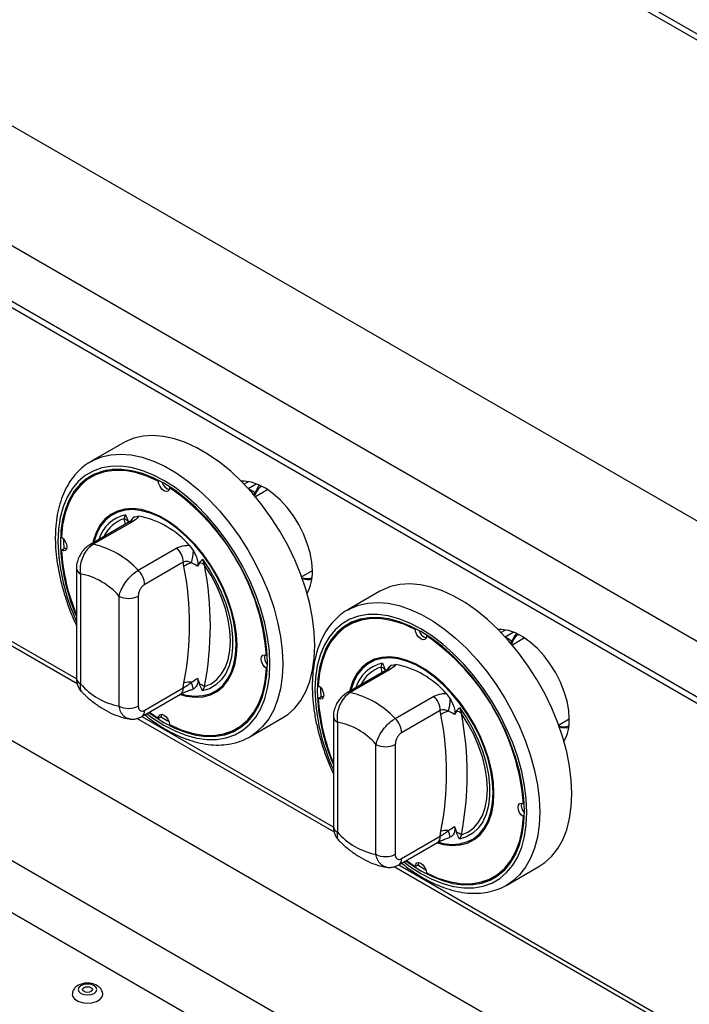
# Model space of a CAD drawing. Units: millimetres. Extents: x 5 to 415, y 5 to 292.
# Drawn here: x 303 to 316, y 221 to 239 of the extents above; entities that cross this region are included whole.
import ezdxf

# ---------------------------------------------------------------- set-up
doc = ezdxf.new("R2010")
doc.units = ezdxf.units.MM

msp = doc.modelspace()

# ---------------------------------------------------------------- linework, layer by layer
at = {"color": 7, "linetype": 'Continuous', "lineweight": 25}
for p, q in [((362.467, 211.352), (291.756, 252.172)), ((362.633, 211.368), (291.923, 252.189)), ((354.818, 206.937), (284.107, 247.757)), ((353.864, 205.283), (283.153, 246.104)), ((353.864, 204.263), (283.153, 245.083)), ((283.222, 244.93), (353.933, 204.11)), ((287.236, 234.668), (322.297, 214.428)), ((292.645, 233.281), (304.506, 226.434)), ((286.282, 233.015), (321.343, 212.775)), ((286.576, 231.892), (321.048, 211.992)), ((305.347, 230.851), (304.758, 230.511)), ((304.824, 230.26), (304.765, 230.226)), ((305.995, 230.15), (306.011, 230.159)), ((307.657, 230.142), (307.572, 230.093)), ((306.202, 230.031), (306.216, 230.039)), ((307.984, 229.984), (307.777, 229.865)), ((308.001, 229.993), (307.984, 229.984)), ((305.369, 229.46), (305.391, 229.532)), ((305.559, 229.497), (305.634, 229.509)), ((305.445, 229.391), (304.736, 228.982)), ((305.511, 229.401), (304.802, 228.992)), ((304.257, 229.087), (304.257, 229.048)), ((304.257, 229.048), (304.261, 228.91)), ((306.563, 228.973), (306.638, 228.874)), ((304.216, 228.884), (304.275, 228.918)), ((304.309, 228.907), (304.275, 228.918)), ((305.627, 228.515), (306.336, 228.925)), ((306.454, 228.664), (305.745, 228.255)), ((306.466, 228.586), (306.454, 228.664)), ((306.749, 228.654), (306.715, 228.589)), ((306.806, 228.716), (306.842, 228.609)), ((304.493, 228.552), (304.493, 226.533)), ((304.566, 228.45), (304.566, 226.431)), ((308.625, 228.396), (308.821, 228.509)), ((310.061, 228.129), (309.472, 227.789)), ((305.274, 226.023), (305.274, 228.041)), ((305.627, 228.041), (305.627, 226.023)), ((309.538, 227.539), (309.479, 227.505)), ((310.709, 227.429), (310.725, 227.438)), ((312.371, 227.421), (312.286, 227.372)), ((310.916, 227.31), (310.93, 227.318)), ((312.698, 227.263), (312.491, 227.143)), ((312.715, 227.272), (312.698, 227.263)), ((307.981, 226.949), (307.995, 226.957)), ((310.083, 226.739), (310.105, 226.811)), ((307.981, 226.711), (307.997, 226.72)), ((310.159, 226.67), (309.45, 226.26)), ((310.225, 226.68), (309.516, 226.27)), ((310.273, 226.776), (310.348, 226.788)), ((306.454, 226.355), (306.466, 226.447)), ((306.715, 226.533), (306.749, 226.429)), ((305.745, 225.945), (306.454, 226.355)), ((306.638, 226.336), (306.62, 226.333)), ((306.842, 226.381), (306.806, 226.301)), ((308.971, 226.365), (308.971, 226.326)), ((308.971, 226.326), (308.975, 226.189)), ((311.277, 226.252), (311.352, 226.153)), ((305.693, 225.831), (306.402, 226.24)), ((308.93, 226.163), (308.989, 226.197)), ((309.023, 226.185), (308.989, 226.197)), ((310.341, 225.794), (311.05, 226.203)), ((305.835, 225.913), (305.995, 225.802)), ((311.168, 225.943), (310.459, 225.534)), ((311.18, 225.864), (311.168, 225.943)), ((311.463, 225.932), (311.429, 225.867)), ((311.52, 225.995), (311.556, 225.888)), ((305.609, 225.797), (309.22, 223.713)), ((305.995, 225.802), (306.054, 225.836)), ((306.054, 225.836), (306.061, 225.872)), ((307.675, 225.459), (308.264, 225.799)), ((309.207, 225.83), (309.207, 223.812)), ((309.28, 225.728), (309.28, 223.71)), ((313.339, 225.675), (313.535, 225.788)), ((307.432, 225.607), (307.491, 225.641)), ((307.709, 225.479), (307.675, 225.459)), ((309.988, 223.301), (309.988, 225.32)), ((310.341, 225.32), (310.341, 223.301)), ((312.695, 224.227), (312.709, 224.235)), ((312.695, 223.989), (312.711, 223.998)), ((311.168, 223.633), (311.18, 223.725)), ((311.429, 223.812), (311.463, 223.707)), ((310.459, 223.224), (311.168, 223.633)), ((311.352, 223.615), (311.334, 223.612)), ((311.556, 223.66), (311.52, 223.579)), ((310.407, 223.11), (311.116, 223.519)), ((310.549, 223.191), (310.709, 223.081)), ((310.323, 223.076), (322.183, 216.229)), ((310.709, 223.081), (310.768, 223.115)), ((310.768, 223.115), (310.775, 223.15)), ((312.389, 222.737), (312.978, 223.077)), ((312.146, 222.886), (312.205, 222.92)), ((312.423, 222.758), (312.389, 222.737))]:
    msp.add_line(p, q, dxfattribs=at)
at = {"color": 8, "linetype": 'Continuous', "lineweight": 25}
for p, q in [((292.727, 233.315), (304.488, 226.526)), ((307.644, 230.016), (307.793, 230.103)), ((307.769, 229.939), (307.655, 230.005)), ((305.39, 229.359), (305.369, 229.46)), ((312.358, 227.295), (312.507, 227.381)), ((312.483, 227.217), (312.369, 227.284)), ((310.104, 226.638), (310.083, 226.739)), ((305.691, 225.832), (309.203, 223.804)), ((310.405, 223.11), (322.166, 216.321))]:
    msp.add_line(p, q, dxfattribs=at)
at = {"color": 7, "linetype": 'Continuous', "lineweight": 25, "flags": 128}
for points in [[(308.264, 225.799), (308.37, 225.87), (308.498, 225.987), (308.609, 226.128), (308.701, 226.291), (308.773, 226.476), (308.826, 226.679), (308.857, 226.899), (308.868, 227.134), (308.857, 227.381), (308.826, 227.638), (308.773, 227.902), (308.701, 228.17), (308.609, 228.44), (308.498, 228.708), (308.37, 228.973), (308.227, 229.231), (308.068, 229.479), (307.897, 229.716), (307.714, 229.939), (307.522, 230.145), (307.323, 230.332), (307.118, 230.499), (306.91, 230.643), (306.701, 230.764), (306.493, 230.859), (306.289, 230.929), (306.089, 230.972), (305.897, 230.987), (305.715, 230.976), (305.543, 230.937), (305.385, 230.871), (305.347, 230.851)], [(305.822, 225.905), (305.9, 225.849), (306.098, 225.722), (306.297, 225.619), (306.494, 225.542), (306.686, 225.49), (306.871, 225.466), (307.049, 225.468), (307.215, 225.496), (307.37, 225.552), (307.511, 225.633), (307.636, 225.739), (307.744, 225.869), (307.835, 226.022), (307.906, 226.195), (307.957, 226.387), (307.988, 226.596), (307.999, 226.82), (307.988, 227.055), (307.957, 227.3), (307.906, 227.551), (307.835, 227.807), (307.744, 228.064), (307.636, 228.319), (307.511, 228.57), (307.37, 228.813), (307.215, 229.047), (307.049, 229.268), (306.871, 229.475), (306.686, 229.665), (306.494, 229.835), (306.297, 229.984), (306.098, 230.111), (305.9, 230.214), (305.703, 230.291), (305.511, 230.343), (305.326, 230.367), (305.148, 230.366), (304.981, 230.337), (304.827, 230.281), (304.686, 230.2), (304.561, 230.094), (304.453, 229.964), (304.362, 229.811), (304.291, 229.638), (304.24, 229.446), (304.209, 229.237), (304.198, 229.014)], [(305.995, 230.15), (305.785, 230.245), (305.578, 230.31), (305.378, 230.345), (305.187, 230.349), (305.008, 230.322), (304.842, 230.266), (304.692, 230.179), (304.56, 230.064), (304.448, 229.922), (304.356, 229.754), (304.286, 229.564), (304.239, 229.352), (304.216, 229.123)], [(305.048, 230.352), (304.901, 230.3), (304.824, 230.26)], [(306.202, 230.031), (306.193, 229.992), (306.17, 229.967), (306.137, 229.961), (306.098, 229.975), (306.06, 230.006), (306.027, 230.05), (306.004, 230.101), (305.995, 230.15)], [(308.821, 228.502), (308.81, 228.664), (308.78, 228.834), (308.729, 229.008), (308.66, 229.182), (308.574, 229.353), (308.473, 229.515), (308.359, 229.665), (308.236, 229.801), (308.105, 229.917), (307.971, 230.013), (307.836, 230.085), (307.703, 230.132), (307.575, 230.153), (307.514, 230.153)], [(307.854, 230.077), (307.822, 230.038), (307.769, 229.939)], [(306.395, 226.236), (306.513, 226.205), (306.669, 226.186), (306.817, 226.195), (306.953, 226.23), (307.076, 226.293), (307.183, 226.381), (307.273, 226.493), (307.345, 226.627), (307.397, 226.782), (307.428, 226.955), (307.439, 227.143), (307.428, 227.343), (307.397, 227.552), (307.345, 227.767), (307.273, 227.984), (307.183, 228.2), (307.076, 228.412), (306.953, 228.616), (306.817, 228.809), (306.669, 228.988), (306.513, 229.15), (306.35, 229.292), (306.183, 229.413), (306.014, 229.51), (305.847, 229.582), (305.684, 229.628), (305.528, 229.647), (305.38, 229.638), (305.244, 229.603), (305.121, 229.54), (305.014, 229.453), (304.924, 229.34), (304.852, 229.206), (304.8, 229.051), (304.791, 229.013)], [(307.424, 227.151), (307.414, 227.349), (307.383, 227.556), (307.331, 227.769), (307.26, 227.983), (307.171, 228.197), (307.065, 228.407), (306.944, 228.608), (306.809, 228.799), (306.663, 228.976), (306.508, 229.136), (306.347, 229.277), (306.182, 229.396), (306.015, 229.493), (305.85, 229.564), (305.689, 229.609), (305.534, 229.628), (305.388, 229.619), (305.253, 229.584), (305.132, 229.523), (305.026, 229.436), (304.937, 229.325), (304.866, 229.192), (304.814, 229.039), (304.811, 229.025)], [(304.216, 229.123), (304.254, 229.09), (304.287, 229.045), (304.308, 228.995), (304.316, 228.946), (304.308, 228.905), (304.287, 228.879), (304.254, 228.872), (304.216, 228.884)], [(306.806, 228.716), (306.935, 228.525), (307.051, 228.323), (307.15, 228.115), (307.232, 227.904), (307.295, 227.692), (307.337, 227.484), (307.358, 227.284), (307.358, 227.094), (307.337, 226.919), (307.295, 226.76), (307.232, 226.621), (307.15, 226.503), (307.051, 226.41), (306.935, 226.342), (306.806, 226.301)], [(306.842, 226.381), (306.962, 226.433), (307.067, 226.51), (307.156, 226.612), (307.226, 226.736), (307.278, 226.88), (307.309, 227.042), (307.319, 227.22), (307.309, 227.409), (307.278, 227.607), (307.226, 227.811), (307.156, 228.017), (307.067, 228.221), (306.962, 228.419), (306.842, 228.609)], [(312.978, 223.077), (313.084, 223.149), (313.212, 223.266), (313.323, 223.407), (313.415, 223.57), (313.487, 223.754), (313.54, 223.958), (313.571, 224.178), (313.582, 224.413), (313.571, 224.66), (313.54, 224.917), (313.487, 225.18), (313.415, 225.448), (313.323, 225.718), (313.212, 225.987), (313.084, 226.251), (312.941, 226.509), (312.782, 226.758), (312.611, 226.995), (312.428, 227.217), (312.236, 227.423), (312.037, 227.611), (311.832, 227.777), (311.624, 227.922), (311.415, 228.042), (311.207, 228.138), (311.003, 228.207), (310.803, 228.25), (310.611, 228.266), (310.429, 228.254), (310.257, 228.215), (310.099, 228.15), (310.061, 228.129)], [(310.536, 223.184), (310.614, 223.127), (310.813, 223.001), (311.011, 222.898), (311.208, 222.821), (311.4, 222.769), (311.585, 222.744), (311.763, 222.746), (311.93, 222.775), (312.084, 222.83), (312.225, 222.912), (312.35, 223.018), (312.458, 223.148), (312.549, 223.3), (312.62, 223.474), (312.671, 223.666), (312.702, 223.875), (312.713, 224.098), (312.702, 224.334), (312.671, 224.578), (312.62, 224.83), (312.549, 225.086), (312.458, 225.342), (312.35, 225.598), (312.225, 225.848), (312.084, 226.092), (311.93, 226.326), (311.763, 226.547), (311.585, 226.754), (311.4, 226.943), (311.208, 227.114), (311.011, 227.263), (310.813, 227.39), (310.614, 227.492), (310.417, 227.57), (310.225, 227.621), (310.04, 227.646), (309.862, 227.644), (309.696, 227.615), (309.541, 227.56), (309.4, 227.479), (309.275, 227.373), (309.167, 227.242), (309.076, 227.09), (309.005, 226.917), (308.954, 226.725), (308.923, 226.516), (308.912, 226.292), (308.912, 226.292)], [(310.709, 227.429), (310.499, 227.523), (310.292, 227.588), (310.092, 227.623), (309.901, 227.628), (309.722, 227.601), (309.556, 227.544), (309.406, 227.458), (309.274, 227.343), (309.162, 227.2), (309.07, 227.033), (309, 226.842), (308.953, 226.631), (308.93, 226.401)], [(309.762, 227.63), (309.615, 227.578), (309.538, 227.539)], [(310.916, 227.31), (310.907, 227.27), (310.884, 227.246), (310.851, 227.24), (310.813, 227.254), (310.774, 227.285), (310.741, 227.329), (310.718, 227.379), (310.709, 227.429)], [(313.535, 225.781), (313.525, 225.943), (313.494, 226.113), (313.443, 226.287), (313.374, 226.461), (313.288, 226.631), (313.187, 226.793), (313.073, 226.944), (312.95, 227.079), (312.819, 227.196), (312.685, 227.291), (312.55, 227.364), (312.417, 227.41), (312.289, 227.431), (312.228, 227.431)], [(312.568, 227.355), (312.536, 227.316), (312.483, 227.217)], [(306.409, 226.249), (306.508, 226.224), (306.663, 226.205), (306.809, 226.214), (306.944, 226.249), (307.065, 226.311), (307.171, 226.397), (307.26, 226.508), (307.331, 226.641), (307.383, 226.794), (307.414, 226.965), (307.424, 227.151)], [(307.981, 226.711), (307.943, 226.743), (307.91, 226.788), (307.889, 226.838), (307.881, 226.888), (307.889, 226.928), (307.91, 226.954), (307.943, 226.961), (307.981, 226.949)], [(311.109, 223.514), (311.227, 223.484), (311.383, 223.465), (311.531, 223.473), (311.667, 223.509), (311.79, 223.571), (311.897, 223.659), (311.987, 223.771), (312.059, 223.906), (312.111, 224.061), (312.143, 224.233), (312.153, 224.421), (312.143, 224.621), (312.111, 224.831), (312.059, 225.046), (311.987, 225.263), (311.897, 225.479), (311.79, 225.691), (311.667, 225.895), (311.531, 226.088), (311.383, 226.266), (311.227, 226.428), (311.064, 226.571), (310.897, 226.692), (310.728, 226.789), (310.561, 226.861), (310.398, 226.907), (310.242, 226.925), (310.094, 226.917), (309.958, 226.881), (309.835, 226.819), (309.728, 226.731), (309.638, 226.619), (309.566, 226.485), (309.514, 226.33), (309.505, 226.292)], [(312.138, 224.43), (312.128, 224.628), (312.097, 224.835), (312.045, 225.047), (311.974, 225.262), (311.885, 225.476), (311.779, 225.685), (311.658, 225.887), (311.523, 226.078), (311.377, 226.255), (311.222, 226.415), (311.061, 226.556), (310.896, 226.675), (310.729, 226.771), (310.564, 226.843), (310.403, 226.888), (310.248, 226.906), (310.102, 226.898), (309.967, 226.863), (309.846, 226.801), (309.74, 226.714), (309.651, 226.603), (309.58, 226.47), (309.528, 226.317), (309.525, 226.304)], [(306.202, 225.683), (306.412, 225.588), (306.619, 225.523), (306.819, 225.488), (307.01, 225.484), (307.189, 225.511), (307.355, 225.568), (307.505, 225.654), (307.637, 225.769), (307.749, 225.911), (307.841, 226.079), (307.911, 226.27), (307.958, 226.481), (307.981, 226.711)], [(308.93, 226.401), (308.968, 226.369), (309.001, 226.324), (309.022, 226.273), (309.03, 226.224), (309.022, 226.184), (309.001, 226.158), (308.968, 226.151), (308.93, 226.163)], [(311.52, 225.995), (311.649, 225.804), (311.765, 225.602), (311.865, 225.394), (311.946, 225.182), (312.009, 224.971), (312.051, 224.763), (312.072, 224.563), (312.072, 224.373), (312.051, 224.197), (312.009, 224.039), (311.946, 223.899), (311.865, 223.782), (311.765, 223.689), (311.649, 223.621), (311.52, 223.579)], [(305.995, 225.802), (306.004, 225.841), (306.027, 225.866), (306.06, 225.872), (306.098, 225.858), (306.137, 225.827), (306.17, 225.783), (306.193, 225.732), (306.202, 225.683)], [(306.04, 225.828), (306.157, 225.756), (306.192, 225.737)], [(307.491, 225.641), (307.564, 225.688), (307.682, 225.789)], [(311.556, 223.66), (311.676, 223.711), (311.781, 223.789), (311.87, 223.89), (311.94, 224.014), (311.992, 224.159), (312.023, 224.321), (312.033, 224.498), (312.023, 224.688), (311.992, 224.886), (311.94, 225.09), (311.87, 225.295), (311.781, 225.499), (311.676, 225.698), (311.556, 225.888)], [(311.123, 223.528), (311.222, 223.503), (311.377, 223.484), (311.523, 223.492), (311.658, 223.528), (311.779, 223.589), (311.885, 223.676), (311.974, 223.787), (312.045, 223.92), (312.097, 224.073), (312.128, 224.244), (312.138, 224.43)], [(312.695, 223.989), (312.657, 224.021), (312.624, 224.066), (312.603, 224.117), (312.595, 224.166), (312.603, 224.207), (312.624, 224.232), (312.657, 224.24), (312.695, 224.227)], [(310.916, 222.961), (311.126, 222.867), (311.333, 222.802), (311.533, 222.767), (311.724, 222.763), (311.903, 222.789), (312.069, 222.846), (312.219, 222.933), (312.351, 223.048), (312.463, 223.19), (312.555, 223.357), (312.625, 223.548), (312.672, 223.76), (312.695, 223.989)], [(310.709, 223.081), (310.718, 223.12), (310.741, 223.145), (310.774, 223.15), (310.813, 223.137), (310.851, 223.106), (310.884, 223.062), (310.907, 223.011), (310.916, 222.961)], [(310.754, 223.106), (310.871, 223.035), (310.906, 223.015)], [(312.205, 222.92), (312.278, 222.967), (312.396, 223.067)], [(304.575, 220.889), (304.538, 220.857), (304.525, 220.819), (304.538, 220.782), (304.575, 220.75), (304.631, 220.728), (304.696, 220.721), (304.761, 220.728), (304.817, 220.75), (304.854, 220.782), (304.867, 220.819), (304.854, 220.857), (304.817, 220.889), (304.761, 220.91), (304.696, 220.918), (304.631, 220.91), (304.575, 220.889)], [(304.759, 220.783), (304.73, 220.772), (304.696, 220.768), (304.662, 220.772), (304.633, 220.783), (304.613, 220.8), (304.606, 220.819), (304.613, 220.839), (304.633, 220.856), (304.662, 220.867), (304.696, 220.871), (304.73, 220.867), (304.759, 220.856), (304.779, 220.839), (304.786, 220.819), (304.779, 220.8), (304.759, 220.783)], [(304.417, 220.732), (304.423, 220.698), (304.456, 220.648), (304.516, 220.608), (304.595, 220.581), (304.685, 220.57), (304.776, 220.576), (304.858, 220.6), (304.923, 220.637), (304.964, 220.685), (304.975, 220.73)]]:
    msp.add_lwpolyline(points, dxfattribs=at)
at = {"color": 8, "linetype": 'Continuous', "lineweight": 25, "flags": 128}
for points in [[(304.763, 230.513), (304.795, 230.531), (304.954, 230.597), (305.125, 230.635), (305.308, 230.647), (305.5, 230.631), (305.699, 230.589), (305.904, 230.519), (306.112, 230.423), (306.321, 230.303), (306.529, 230.158), (306.733, 229.992), (306.933, 229.804), (307.125, 229.598), (307.307, 229.376), (307.479, 229.139), (307.637, 228.89), (307.781, 228.633), (307.909, 228.368), (308.02, 228.099), (308.112, 227.83), (308.184, 227.562), (308.237, 227.298), (308.268, 227.041), (308.279, 226.794), (308.268, 226.559), (308.237, 226.339), (308.184, 226.136), (308.112, 225.951), (308.02, 225.788), (307.909, 225.647), (307.781, 225.53), (307.709, 225.479)], [(305.783, 225.883), (305.895, 225.801), (306.098, 225.671), (306.302, 225.566), (306.503, 225.487), (306.699, 225.434), (306.889, 225.409), (307.071, 225.411), (307.241, 225.44), (307.4, 225.497), (307.544, 225.58), (307.672, 225.689), (307.783, 225.822), (307.875, 225.978), (307.948, 226.155), (308.001, 226.352), (308.032, 226.565), (308.043, 226.794), (308.032, 227.035), (308.001, 227.285), (307.948, 227.543), (307.875, 227.804), (307.783, 228.067), (307.672, 228.328), (307.544, 228.585), (307.4, 228.834), (307.241, 229.073), (307.071, 229.3), (306.889, 229.511), (306.699, 229.705), (306.503, 229.88), (306.302, 230.032), (306.098, 230.162), (305.895, 230.267), (305.694, 230.346), (305.498, 230.399), (305.308, 230.424), (305.126, 230.422), (304.956, 230.393), (304.797, 230.336), (304.653, 230.253), (304.525, 230.145), (304.414, 230.011), (304.322, 229.855), (304.249, 229.678), (304.196, 229.481), (304.165, 229.268), (304.154, 229.039)], [(309.477, 227.792), (309.509, 227.81), (309.668, 227.875), (309.839, 227.914), (310.022, 227.926), (310.214, 227.91), (310.413, 227.867), (310.618, 227.798), (310.826, 227.702), (311.035, 227.581), (311.243, 227.437), (311.447, 227.27), (311.647, 227.083), (311.839, 226.877), (312.021, 226.655), (312.193, 226.418), (312.351, 226.169), (312.495, 225.911), (312.623, 225.647), (312.734, 225.378), (312.826, 225.108), (312.898, 224.84), (312.951, 224.576), (312.982, 224.32), (312.993, 224.073), (312.982, 223.838), (312.951, 223.618), (312.898, 223.414), (312.826, 223.23), (312.734, 223.066), (312.623, 222.926), (312.495, 222.809), (312.423, 222.758)], [(310.497, 223.161), (310.609, 223.079), (310.813, 222.95), (311.016, 222.845), (311.217, 222.765), (311.413, 222.713), (311.603, 222.687), (311.785, 222.689), (311.956, 222.719), (312.114, 222.775), (312.258, 222.858), (312.386, 222.967), (312.497, 223.1), (312.589, 223.256), (312.662, 223.434), (312.715, 223.63), (312.746, 223.844), (312.757, 224.073), (312.746, 224.313), (312.715, 224.564), (312.662, 224.821), (312.589, 225.083), (312.497, 225.346), (312.386, 225.607), (312.258, 225.863), (312.114, 226.113), (311.956, 226.352), (311.785, 226.579), (311.603, 226.79), (311.413, 226.984), (311.217, 227.158), (311.016, 227.311), (310.813, 227.441), (310.609, 227.546), (310.408, 227.625), (310.212, 227.678), (310.022, 227.703), (309.84, 227.701), (309.67, 227.672), (309.511, 227.615), (309.367, 227.532), (309.239, 227.423), (309.129, 227.29), (309.036, 227.134), (308.963, 226.957), (308.91, 226.76), (308.879, 226.546), (308.868, 226.318), (308.868, 226.318)]]:
    msp.add_lwpolyline(points, dxfattribs=at)
at = {"color": 7, "linetype": 'Continuous', "lineweight": 25}
for centre, radius, start, end in [((305.283, 229.473), 0.932, 122.3048, 139.471), ((306.251, 230.18), 0.193, 195.0224, 252.986), ((303.841, 226.613), 4.154, 4.6306, 55.3694), ((305.334, 227.917), 1.62, 40.6916, 79.3137), ((305.309, 229.29), 0.18, 39.4358, 70.7209), ((307.793, 229.098), 3.596, 181.3391, 203.4114), ((304.437, 227.407), 1.627, 42.9767, 77.0287), ((307.885, 229.12), 3.676, 183.6801, 202.7125), ((306.064, 228.644), 0.391, 2.9001, 45.7853), ((305.885, 228.88), 0.753, 342.3815, 359.5708), ((306.673, 228.331), 0.328, 102.3287, 129.127), ((306.706, 228.443), 0.215, 50.7487, 78.5271), ((301.175, 227.495), 5.775, 348.8759, 11.1241), ((304.337, 227.236), 1.235, 40.6938, 79.3116), ((305.354, 228.235), 0.391, 2.9001, 45.7853), ((301.026, 227.516), 5.544, 348.8761, 11.1239), ((308.051, 228.469), 0.771, 330.7945, 2.4769), ((308.755, 228.82), 0.473, 255.6708, 276.7398), ((305.45, 228.383), 0.384, 242.6098, 297.39), ((309.997, 226.751), 0.932, 122.3045, 139.4717), ((310.965, 227.459), 0.193, 195.0224, 252.986), ((308.555, 223.892), 4.154, 4.6306, 55.3694), ((308.135, 226.917), 0.193, 167.01, 224.9728), ((310.023, 226.568), 0.18, 39.4357, 70.721), ((310.048, 225.195), 1.62, 40.6917, 79.3137), ((306.568, 226.079), 0.382, 84.7484, 105.5187), ((304.58, 225.811), 2.124, 14.3313, 17.7744), ((305.503, 227.236), 1.235, 220.6939, 259.3115), ((306.636, 226.095), 0.353, 54.3329, 71.4197), ((312.507, 226.376), 3.596, 181.3391, 203.4114), ((309.151, 224.685), 1.627, 42.9767, 77.0287), ((312.598, 226.399), 3.676, 183.6798, 202.7128), ((310.778, 225.923), 0.391, 2.9001, 45.7853), ((310.599, 226.158), 0.753, 342.3815, 359.5708), ((305.45, 226.364), 0.384, 242.6098, 297.39), ((311.387, 225.61), 0.328, 102.3287, 129.127), ((311.42, 225.722), 0.215, 50.7487, 78.5271), ((309.051, 224.515), 1.235, 40.6938, 79.3116), ((310.068, 225.514), 0.391, 2.9001, 45.7853), ((305.74, 224.795), 5.544, 348.8761, 11.1239), ((305.889, 224.774), 5.775, 348.8759, 11.1241), ((312.765, 225.747), 0.771, 330.7945, 2.4769), ((307.038, 226.432), 0.932, 280.5234, 297.6895), ((313.469, 226.099), 0.473, 255.6716, 276.7386), ((310.164, 225.661), 0.384, 242.61, 297.39), ((312.849, 224.196), 0.194, 167.01, 224.9725), ((311.282, 223.358), 0.382, 84.7484, 105.5187), ((309.294, 223.089), 2.124, 14.3313, 17.7744), ((310.217, 224.515), 1.235, 220.694, 259.3114), ((311.35, 223.373), 0.353, 54.3329, 71.4197), ((310.164, 223.643), 0.384, 242.61, 297.39), ((311.752, 223.711), 0.932, 280.5228, 297.6901)]:
    msp.add_arc(centre, radius, start, end, dxfattribs=at)
at = {"color": 8, "linetype": 'Continuous', "lineweight": 25}
for centre, radius, start, end in [((305.535, 228.89), 0.659, 102.6239, 163.3045), ((305.556, 228.873), 0.617, 107.7099, 155.0745), ((305.492, 229.306), 0.0974, 78.5095, 118.6437), ((305.684, 229.325), 0.212, 126.0032, 152.7327), ((307.868, 229.129), 3.715, 181.3928, 204.7167), ((304.783, 228.896), 0.0973, 78.5075, 118.6454), ((304.616, 228.562), 0.123, 184.8702, 246.293), ((310.249, 226.168), 0.659, 102.6239, 163.3045), ((310.27, 226.151), 0.617, 107.7096, 155.0746), ((310.206, 226.584), 0.0974, 78.5095, 118.6437), ((310.398, 226.604), 0.212, 126.0019, 152.7352), ((304.618, 226.546), 0.126, 185.6937, 245.6256), ((306.332, 226.341), 0.123, 304.9722, 6.3394), ((312.582, 226.408), 3.715, 181.3928, 204.7168), ((309.497, 226.175), 0.0973, 78.5075, 118.6454), ((305.622, 225.932), 0.123, 305.1977, 6.3138), ((309.33, 225.841), 0.123, 184.8702, 246.293), ((309.332, 223.824), 0.126, 185.6937, 245.6256), ((311.046, 223.62), 0.123, 304.9712, 6.3404), ((310.336, 223.21), 0.123, 305.1967, 6.3148)]:
    msp.add_arc(centre, radius, start, end, dxfattribs=at)
at = {"color": 7, "linetype": 'Continuous', "lineweight": 25}
for points, knots in [([(304.765, 230.511), (304.751, 230.504), (304.686, 230.472), (304.585, 230.391), (304.463, 230.27), (304.359, 230.127), (304.271, 229.966), (304.201, 229.786), (304.149, 229.59), (304.116, 229.382), (304.106, 229.218), (304.105, 229.085), (304.108, 228.947), (304.125, 228.743), (304.164, 228.496), (304.221, 228.244), (304.297, 227.99), (304.386, 227.741), (304.458, 227.579), (304.493, 227.501)], [0, 0, 0, 0, 0.017955, 0.08246, 0.146968, 0.21188, 0.2775, 0.343933, 0.411098, 0.4788, 0.543551, 0.560193, 0.596308, 0.664496, 0.732627, 0.800685, 0.868667, 0.93658, 1, 1, 1, 1]), ([(307.761, 229.876), (307.758, 229.881), (307.754, 229.893), (307.753, 229.908), (307.756, 229.92), (307.759, 229.928), (307.763, 229.935), (307.767, 229.937), (307.769, 229.939)], [0, 0, 0, 0, 0.246025, 0.495695, 0.634253, 0.763319, 0.884553, 1, 1, 1, 1]), ([(305.391, 229.532), (305.392, 229.532), (305.396, 229.521), (305.416, 229.479), (305.434, 229.436), (305.448, 229.404)], [0, 0, 0, 0, 0.008918, 0.249401, 1, 1, 1, 1]), ([(305.634, 229.509), (305.626, 229.497), (305.603, 229.463), (305.547, 229.425), (305.511, 229.401)], [0, 0, 0, 0, 0.351666, 1, 1, 1, 1]), ([(305.499, 229.429), (305.499, 229.43), (305.5, 229.431), (305.486, 229.417), (305.463, 229.401), (305.446, 229.392), (305.445, 229.391)], [0, 0, 0, 0, 0.217707, 0.590018, 0.970499, 1, 1, 1, 1]), ([(305.498, 229.429), (305.507, 229.447), (305.523, 229.476), (305.549, 229.491), (305.559, 229.497)], [0, 0, 0, 0, 0.610604, 1, 1, 1, 1]), ([(304.736, 228.982), (304.712, 228.965), (304.661, 228.932), (304.597, 228.859), (304.543, 228.772), (304.507, 228.672), (304.49, 228.597), (304.494, 228.557), (304.495, 228.552)], [0, 0, 0, 0, 0.173396, 0.360433, 0.555075, 0.756607, 0.971694, 1, 1, 1, 1]), ([(304.802, 228.992), (304.771, 228.97), (304.709, 228.926), (304.633, 228.819), (304.579, 228.695), (304.554, 228.565), (304.563, 228.486), (304.566, 228.45)], [0, 0, 0, 0, 0.203674, 0.405275, 0.608152, 0.818267, 1, 1, 1, 1]), ([(306.336, 228.925), (306.381, 228.944), (306.45, 228.973), (306.533, 228.973), (306.563, 228.973)], [0, 0, 0, 0, 0.648334, 1, 1, 1, 1]), ([(306.638, 228.874), (306.658, 228.836), (306.695, 228.768), (306.719, 228.677), (306.723, 228.618), (306.717, 228.596), (306.715, 228.589)], [0, 0, 0, 0, 0.385332, 0.704521, 0.899974, 1, 1, 1, 1]), ([(306.603, 228.652), (306.598, 228.654), (306.573, 228.667), (306.526, 228.68), (306.48, 228.675), (306.458, 228.666), (306.454, 228.664)], [0, 0, 0, 0, 0.102121, 0.529502, 0.901159, 1, 1, 1, 1]), ([(306.715, 228.589), (306.711, 228.592), (306.676, 228.619), (306.637, 228.636), (306.603, 228.652)], [0, 0, 0, 0, 0.1110498, 1, 1, 1, 1]), ([(306.749, 228.654), (306.763, 228.67), (306.781, 228.691), (306.801, 228.711), (306.805, 228.716), (306.806, 228.716)], [0, 0, 0, 0, 0.750594, 0.991082, 1, 1, 1, 1]), ([(305.274, 228.041), (305.285, 228.079), (305.308, 228.155), (305.383, 228.284), (305.477, 228.399), (305.563, 228.475), (305.612, 228.506), (305.627, 228.515)], [0, 0, 0, 0, 0.228049, 0.460517, 0.686722, 0.901308, 1, 1, 1, 1]), ([(305.745, 228.255), (305.739, 228.251), (305.719, 228.239), (305.687, 228.206), (305.654, 228.155), (305.631, 228.096), (305.629, 228.06), (305.627, 228.041)], [0, 0, 0, 0, 0.0959675, 0.3056331, 0.5299381, 0.7651624, 1, 1, 1, 1]), ([(309.479, 227.79), (309.465, 227.783), (309.4, 227.75), (309.299, 227.669), (309.177, 227.548), (309.073, 227.406), (308.985, 227.244), (308.915, 227.065), (308.863, 226.868), (308.83, 226.66), (308.82, 226.496), (308.819, 226.364), (308.822, 226.225), (308.839, 226.022), (308.878, 225.774), (308.935, 225.522), (309.011, 225.268), (309.1, 225.02), (309.172, 224.858), (309.207, 224.78)], [0, 0, 0, 0, 0.017955, 0.08246, 0.146968, 0.21188, 0.2775, 0.343933, 0.411098, 0.478799, 0.543551, 0.560192, 0.596308, 0.664496, 0.732627, 0.800685, 0.868667, 0.93658, 1, 1, 1, 1]), ([(312.475, 227.154), (312.472, 227.16), (312.468, 227.171), (312.467, 227.187), (312.47, 227.199), (312.473, 227.207), (312.477, 227.213), (312.481, 227.216), (312.483, 227.217)], [0, 0, 0, 0, 0.246032, 0.4957, 0.634256, 0.763321, 0.884554, 1, 1, 1, 1]), ([(310.105, 226.811), (310.106, 226.811), (310.11, 226.8), (310.13, 226.757), (310.148, 226.715), (310.162, 226.683)], [0, 0, 0, 0, 0.008918, 0.249401, 1, 1, 1, 1]), ([(310.213, 226.708), (310.213, 226.708), (310.215, 226.71), (310.2, 226.696), (310.177, 226.68), (310.16, 226.67), (310.159, 226.67)], [0, 0, 0, 0, 0.217707, 0.590018, 0.970499, 1, 1, 1, 1]), ([(310.212, 226.707), (310.221, 226.726), (310.237, 226.755), (310.263, 226.77), (310.273, 226.776)], [0, 0, 0, 0, 0.610604, 1, 1, 1, 1]), ([(310.348, 226.788), (310.34, 226.776), (310.317, 226.741), (310.261, 226.704), (310.225, 226.68)], [0, 0, 0, 0, 0.351666, 1, 1, 1, 1]), ([(304.494, 226.533), (304.494, 226.53), (304.491, 226.496), (304.502, 226.433), (304.535, 226.353), (304.567, 226.301), (304.59, 226.282), (304.592, 226.281)], [0, 0, 0, 0, 0.0331, 0.365875, 0.67927, 0.983247, 1, 1, 1, 1]), ([(306.454, 226.355), (306.473, 226.367), (306.51, 226.391), (306.564, 226.427), (306.592, 226.451), (306.603, 226.459)], [0, 0, 0, 0, 0.394588, 0.787349, 1, 1, 1, 1]), ([(306.603, 226.459), (306.637, 226.481), (306.676, 226.506), (306.711, 226.53), (306.715, 226.533)], [0, 0, 0, 0, 0.8889502, 1, 1, 1, 1]), ([(306.715, 226.533), (306.718, 226.515), (306.725, 226.473), (306.709, 226.409), (306.678, 226.361), (306.648, 226.342), (306.638, 226.336)], [0, 0, 0, 0, 0.179598, 0.438607, 0.817423, 1, 1, 1, 1]), ([(304.591, 226.282), (304.605, 226.268), (304.669, 226.203), (304.789, 226.101), (304.952, 225.985), (305.124, 225.891), (305.294, 225.825), (305.41, 225.794), (305.466, 225.787), (305.468, 225.786)], [0, 0, 0, 0, 0.05603, 0.244883, 0.435636, 0.628231, 0.82143, 0.992753, 1, 1, 1, 1]), ([(306.403, 226.24), (306.407, 226.243), (306.425, 226.254), (306.475, 226.277), (306.546, 226.305), (306.598, 226.322), (306.622, 226.329)], [0, 0, 0, 0, 0.0731381, 0.3834926, 0.7149694, 1, 1, 1, 1]), ([(306.806, 226.301), (306.805, 226.301), (306.801, 226.312), (306.781, 226.354), (306.763, 226.397), (306.749, 226.429)], [0, 0, 0, 0, 0.008904, 0.249392, 1, 1, 1, 1]), ([(309.45, 226.26), (309.426, 226.244), (309.375, 226.21), (309.311, 226.138), (309.257, 226.051), (309.221, 225.951), (309.204, 225.875), (309.208, 225.835), (309.209, 225.831)], [0, 0, 0, 0, 0.173396, 0.360432, 0.555075, 0.756607, 0.971694, 1, 1, 1, 1]), ([(309.516, 226.27), (309.485, 226.248), (309.423, 226.205), (309.347, 226.098), (309.293, 225.974), (309.268, 225.844), (309.277, 225.765), (309.28, 225.728)], [0, 0, 0, 0, 0.203674, 0.405275, 0.608152, 0.818268, 1, 1, 1, 1]), ([(311.05, 226.203), (311.095, 226.223), (311.164, 226.252), (311.247, 226.252), (311.277, 226.252)], [0, 0, 0, 0, 0.648333, 1, 1, 1, 1]), ([(311.352, 226.153), (311.372, 226.115), (311.409, 226.046), (311.433, 225.955), (311.437, 225.897), (311.431, 225.875), (311.429, 225.867)], [0, 0, 0, 0, 0.385332, 0.704521, 0.899974, 1, 1, 1, 1]), ([(305.627, 226.023), (305.628, 226.01), (305.63, 225.981), (305.646, 225.949), (305.673, 225.931), (305.707, 225.928), (305.732, 225.94), (305.745, 225.945)], [0, 0, 0, 0, 0.1873957, 0.4010623, 0.603633, 0.8017384, 1, 1, 1, 1]), ([(311.317, 225.93), (311.312, 225.933), (311.287, 225.945), (311.24, 225.959), (311.194, 225.954), (311.173, 225.945), (311.168, 225.943)], [0, 0, 0, 0, 0.102121, 0.529502, 0.901159, 1, 1, 1, 1]), ([(311.429, 225.867), (311.425, 225.87), (311.39, 225.897), (311.351, 225.915), (311.317, 225.93)], [0, 0, 0, 0, 0.1110498, 1, 1, 1, 1]), ([(311.463, 225.932), (311.477, 225.948), (311.495, 225.969), (311.515, 225.989), (311.519, 225.994), (311.52, 225.995)], [0, 0, 0, 0, 0.750594, 0.991082, 1, 1, 1, 1]), ([(305.467, 225.788), (305.47, 225.787), (305.5, 225.778), (305.56, 225.783), (305.633, 225.799), (305.675, 225.823), (305.692, 225.833)], [0, 0, 0, 0, 0.042904, 0.394482, 0.744182, 1, 1, 1, 1]), ([(305.747, 225.862), (305.769, 225.844), (305.855, 225.773), (306.01, 225.667), (306.211, 225.547), (306.414, 225.451), (306.616, 225.378), (306.814, 225.329), (307.008, 225.305), (307.195, 225.308), (307.373, 225.335), (307.538, 225.389), (307.651, 225.439), (307.705, 225.478), (307.712, 225.483)], [0, 0, 0, 0, 0.032022, 0.128489, 0.225121, 0.321887, 0.418676, 0.515274, 0.611383, 0.706646, 0.800747, 0.893579, 0.985345, 1, 1, 1, 1]), ([(309.988, 225.32), (309.999, 225.358), (310.022, 225.434), (310.097, 225.562), (310.191, 225.678), (310.277, 225.754), (310.326, 225.784), (310.341, 225.794)], [0, 0, 0, 0, 0.228048, 0.460517, 0.686722, 0.901308, 1, 1, 1, 1]), ([(310.459, 225.534), (310.453, 225.53), (310.433, 225.517), (310.401, 225.485), (310.368, 225.433), (310.345, 225.374), (310.343, 225.338), (310.341, 225.32)], [0, 0, 0, 0, 0.0959675, 0.3056331, 0.5299381, 0.7651624, 1, 1, 1, 1]), ([(309.208, 223.812), (309.208, 223.809), (309.205, 223.775), (309.216, 223.712), (309.249, 223.631), (309.281, 223.579), (309.305, 223.561), (309.306, 223.56)], [0, 0, 0, 0, 0.0331, 0.365875, 0.679272, 0.983247, 1, 1, 1, 1]), ([(311.168, 223.633), (311.187, 223.646), (311.224, 223.67), (311.278, 223.706), (311.307, 223.729), (311.317, 223.738)], [0, 0, 0, 0, 0.394588, 0.787349, 1, 1, 1, 1]), ([(311.317, 223.738), (311.351, 223.76), (311.39, 223.784), (311.425, 223.809), (311.429, 223.812)], [0, 0, 0, 0, 0.8889502, 1, 1, 1, 1]), ([(311.429, 223.812), (311.432, 223.794), (311.439, 223.751), (311.423, 223.687), (311.392, 223.639), (311.362, 223.621), (311.352, 223.615)], [0, 0, 0, 0, 0.179598, 0.438607, 0.817423, 1, 1, 1, 1]), ([(309.305, 223.561), (309.319, 223.546), (309.383, 223.482), (309.503, 223.38), (309.666, 223.263), (309.838, 223.169), (310.008, 223.103), (310.124, 223.073), (310.18, 223.065), (310.182, 223.065)], [0, 0, 0, 0, 0.0560301, 0.244884, 0.4356357, 0.6282314, 0.8214298, 0.9927532, 1, 1, 1, 1]), ([(311.117, 223.519), (311.121, 223.521), (311.139, 223.532), (311.189, 223.556), (311.26, 223.584), (311.312, 223.6), (311.336, 223.608)], [0, 0, 0, 0, 0.073139, 0.383493, 0.714972, 1, 1, 1, 1]), ([(311.52, 223.579), (311.519, 223.58), (311.515, 223.59), (311.495, 223.633), (311.477, 223.675), (311.463, 223.707)], [0, 0, 0, 0, 0.008904, 0.249392, 1, 1, 1, 1]), ([(310.341, 223.301), (310.342, 223.288), (310.344, 223.26), (310.36, 223.228), (310.387, 223.21), (310.421, 223.206), (310.446, 223.218), (310.459, 223.224)], [0, 0, 0, 0, 0.1873957, 0.4010623, 0.603633, 0.8017384, 1, 1, 1, 1]), ([(310.181, 223.066), (310.184, 223.065), (310.214, 223.056), (310.274, 223.062), (310.347, 223.078), (310.389, 223.101), (310.407, 223.111)], [0, 0, 0, 0, 0.0429037, 0.3944811, 0.7441814, 1, 1, 1, 1]), ([(310.461, 223.141), (310.483, 223.123), (310.569, 223.051), (310.724, 222.946), (310.926, 222.826), (311.128, 222.729), (311.33, 222.656), (311.528, 222.608), (311.722, 222.584), (311.909, 222.586), (312.087, 222.613), (312.252, 222.668), (312.365, 222.718), (312.419, 222.757), (312.426, 222.762)], [0, 0, 0, 0, 0.032022, 0.128489, 0.225121, 0.321887, 0.418676, 0.515274, 0.611383, 0.706646, 0.800747, 0.893579, 0.985345, 1, 1, 1, 1]), ([(304.521, 220.894), (304.508, 220.886), (304.475, 220.865), (304.439, 220.819), (304.416, 220.77), (304.419, 220.741), (304.42, 220.733)], [0, 0, 0, 0, 0.235139, 0.565023, 0.878898, 1, 1, 1, 1]), ([(304.975, 220.73), (304.975, 220.731), (304.979, 220.753), (304.964, 220.797), (304.931, 220.851), (304.879, 220.893), (304.813, 220.923), (304.732, 220.939), (304.645, 220.938), (304.573, 220.921), (304.535, 220.901), (304.521, 220.894)], [0, 0, 0, 0, 0.003463, 0.125748, 0.240215, 0.358232, 0.488192, 0.628549, 0.770908, 0.916852, 1, 1, 1, 1])]:
    msp.add_open_spline(points, degree=3, knots=knots, dxfattribs=at)
at = {"color": 8, "linetype": 'Continuous', "lineweight": 25}
for points, knots in [([(307.886, 230.05), (307.875, 230.045), (307.815, 230.014), (307.785, 229.938), (307.761, 229.876)], [0, 0, 0, 0, 0.170579, 1, 1, 1, 1]), ([(308.627, 228.379), (308.693, 228.366), (308.761, 228.352), (308.81, 228.38), (308.812, 228.381)], [0, 0, 0, 0, 0.9696675, 1, 1, 1, 1]), ([(312.6, 227.329), (312.589, 227.324), (312.529, 227.293), (312.499, 227.217), (312.475, 227.154)], [0, 0, 0, 0, 0.170582, 1, 1, 1, 1]), ([(304.566, 226.431), (304.562, 226.397), (304.553, 226.334), (304.58, 226.3), (304.593, 226.285)], [0, 0, 0, 0, 0.540782, 1, 1, 1, 1]), ([(305.468, 225.791), (305.459, 225.791), (305.419, 225.792), (305.359, 225.836), (305.3, 225.915), (305.282, 225.989), (305.274, 226.023)], [0, 0, 0, 0, 0.093257, 0.402571, 0.722928, 1, 1, 1, 1]), ([(313.341, 225.657), (313.407, 225.644), (313.475, 225.631), (313.524, 225.659), (313.526, 225.66)], [0, 0, 0, 0, 0.96967, 1, 1, 1, 1]), ([(309.28, 223.71), (309.276, 223.675), (309.267, 223.612), (309.295, 223.579), (309.307, 223.563)], [0, 0, 0, 0, 0.540782, 1, 1, 1, 1]), ([(310.182, 223.069), (310.173, 223.07), (310.133, 223.071), (310.073, 223.115), (310.014, 223.194), (309.996, 223.267), (309.988, 223.301)], [0, 0, 0, 0, 0.093257, 0.402572, 0.722929, 1, 1, 1, 1])]:
    msp.add_open_spline(points, degree=3, knots=knots, dxfattribs=at)

doc.saveas('drawing.dxf')
